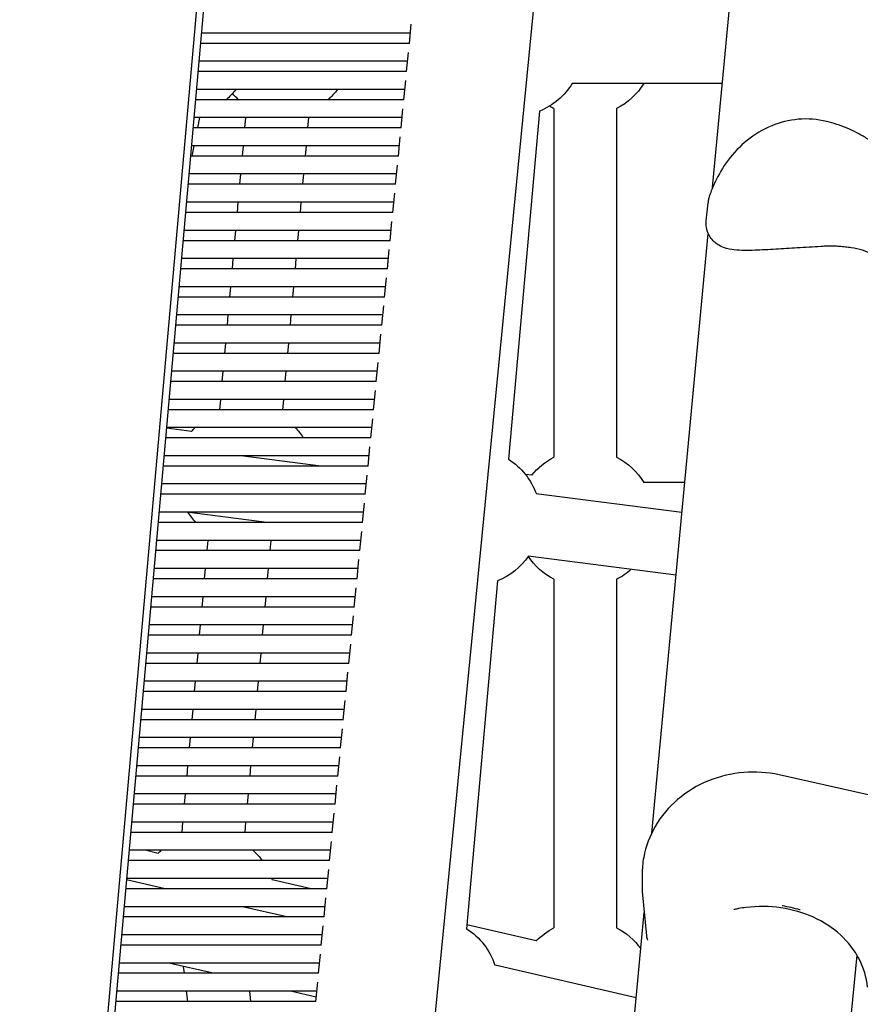
# Model space of a CAD drawing. Units: millimetres. Extents: x -5247 to 7707, y -6542 to 4547.
# Drawn here: x -2511 to -2323, y 2053 to 2273 of the extents above; entities that cross this region are included whole.
import ezdxf

# ---------------------------------------------------------------- set-up
doc = ezdxf.new("R2010")
doc.units = ezdxf.units.MM
doc.layers.add('BSF_2D', color=7, linetype='Continuous')

# ---------------------------------------------------------------- blocks, each defined once
blk = doc.blocks.new('Berliner_LaGrange_SON1112_2D_Block')
at = {"layer": 'BSF_2D'}
for p, q in [((-2355.59, 2235.81), (-2325.3, 2556.67)), ((-2439.05, 1831.17), (-2368.64, 2552.39)), ((-2510.58, 1827.39), (-2455.88, 2446.16)), ((-2455.88, 2429.43), (-2510.58, 1810.66)), ((-2423.21, 2270.33), (-2469.94, 2270.33)), ((-2423.43, 2268.03), (-2423.01, 2272.33)), ((-2423.42, 2268.03), (-2470.14, 2268.03)), ((-2424.05, 2261.73), (-2423.63, 2266.02)), ((-2423.82, 2264.03), (-2470.5, 2264.03)), ((-2424.03, 2261.73), (-2470.7, 2261.73)), ((-2424.66, 2255.42), (-2424.24, 2259.72)), ((-2424.44, 2257.73), (-2471.06, 2257.73)), ((-2353.4, 2259.09), (-2386.99, 2259.09)), ((-2353.4, 2259.09), (-2370.98, 2259.09)), ((-2424.65, 2255.42), (-2471.26, 2255.42)), ((-2425.28, 2249.12), (-2424.86, 2253.42)), ((-2394.31, 2252.87), (-2401.26, 2175.05)), ((-2391.1, 2253.44), (-2391.1, 2175.48)), ((-2377.06, 2253.44), (-2377.06, 2175.48)), ((-2425.05, 2251.42), (-2471.61, 2251.42)), ((-2470.35, 2251.42), (-2470.81, 2249.12)), ((-2460.07, 2251.42), (-2460.28, 2249.12)), ((-2445.98, 2251.42), (-2446.18, 2249.12)), ((-2425.27, 2249.12), (-2471.82, 2249.12)), ((-2425.89, 2242.82), (-2425.47, 2247.12)), ((-2425.67, 2245.12), (-2472.17, 2245.12)), ((-2471.61, 2245.12), (-2472.06, 2242.82)), ((-2460.63, 2245.12), (-2460.84, 2242.82)), ((-2446.54, 2245.12), (-2446.75, 2242.82)), ((-2425.88, 2242.82), (-2472.37, 2242.82)), ((-2426.51, 2236.52), (-2426.09, 2240.82)), ((-2426.28, 2238.82), (-2472.73, 2238.82)), ((-2461.2, 2238.82), (-2461.4, 2236.52)), ((-2447.1, 2238.82), (-2447.31, 2236.52)), ((-2426.5, 2236.52), (-2472.93, 2236.52)), ((-2427.12, 2230.21), (-2426.7, 2234.51)), ((-2426.9, 2232.52), (-2473.28, 2232.52)), ((-2461.76, 2232.52), (-2461.96, 2230.21)), ((-2447.67, 2232.52), (-2447.87, 2230.21)), ((-2357.01, 2228.32), (-2356.63, 2232.37)), ((-2427.11, 2230.21), (-2473.49, 2230.21)), ((-2427.51, 2226.21), (-2473.84, 2226.21)), ((-2462.32, 2226.21), (-2462.53, 2223.91)), ((-2448.23, 2226.21), (-2448.44, 2223.91)), ((-2427.74, 2223.91), (-2427.32, 2228.21)), ((-2369.23, 2091.44), (-2356.57, 2225.47)), ((-2427.73, 2223.91), (-2474.04, 2223.91)), ((-2428.35, 2217.61), (-2427.93, 2221.91)), ((-2428.13, 2219.91), (-2474.4, 2219.91)), ((-2462.88, 2219.91), (-2463.09, 2217.61)), ((-2448.79, 2219.91), (-2449, 2217.61)), ((-2428.34, 2217.61), (-2474.6, 2217.61)), ((-2428.97, 2211.31), (-2428.55, 2215.61)), ((-2428.74, 2213.61), (-2474.96, 2213.61)), ((-2463.45, 2213.61), (-2463.65, 2211.31)), ((-2449.35, 2213.61), (-2449.56, 2211.31)), ((-2428.96, 2211.31), (-2475.16, 2211.31)), ((-2429.58, 2205.01), (-2429.17, 2209.31)), ((-2429.36, 2207.31), (-2475.51, 2207.31)), ((-2464.01, 2207.31), (-2464.21, 2205.01)), ((-2449.92, 2207.31), (-2450.12, 2205.01)), ((-2429.57, 2205.01), (-2475.72, 2205.01)), ((-2430.2, 2198.7), (-2429.78, 2203)), ((-2429.98, 2201.01), (-2476.07, 2201.01)), ((-2464.57, 2201.01), (-2464.78, 2198.7)), ((-2450.48, 2201.01), (-2450.69, 2198.7)), ((-2430.19, 2198.7), (-2476.27, 2198.7)), ((-2430.82, 2192.4), (-2430.4, 2196.7)), ((-2430.59, 2194.7), (-2476.63, 2194.7)), ((-2465.13, 2194.7), (-2465.34, 2192.4)), ((-2451.04, 2194.7), (-2451.25, 2192.4)), ((-2430.8, 2192.4), (-2476.83, 2192.4)), ((-2431.43, 2186.1), (-2431.01, 2190.4)), ((-2431.21, 2188.4), (-2477.18, 2188.4)), ((-2465.7, 2188.4), (-2465.9, 2186.1)), ((-2451.6, 2188.4), (-2451.81, 2186.1)), ((-2431.42, 2186.1), (-2477.39, 2186.1)), ((-2432.05, 2179.8), (-2431.63, 2184.1)), ((-2472.12, 2181.23), (-2477.75, 2181.95)), ((-2431.82, 2182.1), (-2477.74, 2182.1)), ((-2432.03, 2179.8), (-2477.94, 2179.8)), ((-2432.66, 2173.5), (-2432.24, 2177.79)), ((-2432.44, 2175.8), (-2478.3, 2175.8)), ((-2443.25, 2173.5), (-2461.14, 2175.8)), ((-2432.65, 2173.5), (-2478.5, 2173.5)), ((-2433.28, 2167.19), (-2432.86, 2171.49)), ((-2396.05, 2171.44), (-2397.44, 2171.62)), ((-2433.05, 2169.5), (-2478.86, 2169.5)), ((-2361.82, 2169.83), (-2370.98, 2169.83)), ((-2433.26, 2167.19), (-2479.06, 2167.19)), ((-2362.46, 2163.1), (-2395.03, 2167.29)), ((-2433.89, 2160.89), (-2433.47, 2165.19)), ((-2433.67, 2163.19), (-2479.41, 2163.19)), ((-2455.27, 2160.89), (-2473.16, 2163.19)), ((-2433.88, 2160.89), (-2479.62, 2160.89)), ((-2434.51, 2154.59), (-2434.09, 2158.89)), ((-2434.28, 2156.89), (-2479.97, 2156.89)), ((-2468.51, 2156.89), (-2468.71, 2154.59)), ((-2454.42, 2156.89), (-2454.62, 2154.59)), ((-2434.49, 2154.59), (-2480.17, 2154.59)), ((-2435.12, 2148.29), (-2434.7, 2152.59)), ((-2363.78, 2149.12), (-2396.82, 2153.37)), ((-2434.9, 2150.59), (-2480.53, 2150.59)), ((-2469.07, 2150.59), (-2469.28, 2148.29)), ((-2454.98, 2150.59), (-2455.19, 2148.29)), ((-2435.11, 2148.29), (-2480.73, 2148.29)), ((-2403.69, 2147.85), (-2410.64, 2070.03)), ((-2391.1, 2148.18), (-2391.1, 2070.22)), ((-2377.06, 2148.18), (-2377.06, 2070.22)), ((-2435.74, 2141.98), (-2435.32, 2146.28)), ((-2435.51, 2144.29), (-2481.08, 2144.29)), ((-2469.63, 2144.29), (-2469.84, 2141.98)), ((-2455.54, 2144.29), (-2455.75, 2141.98)), ((-2435.72, 2141.98), (-2481.29, 2141.98)), ((-2436.35, 2135.68), (-2435.93, 2139.98)), ((-2436.13, 2137.98), (-2481.64, 2137.98)), ((-2470.2, 2137.98), (-2470.4, 2135.68)), ((-2456.1, 2137.98), (-2456.31, 2135.68)), ((-2436.34, 2135.68), (-2481.84, 2135.68)), ((-2436.74, 2131.68), (-2482.2, 2131.68)), ((-2470.76, 2131.68), (-2470.96, 2129.38)), ((-2456.67, 2131.68), (-2456.87, 2129.38)), ((-2436.97, 2129.38), (-2436.55, 2133.68)), ((-2436.95, 2129.38), (-2482.4, 2129.38)), ((-2437.58, 2123.08), (-2437.16, 2127.38)), ((-2437.36, 2125.38), (-2482.75, 2125.38)), ((-2471.32, 2125.38), (-2471.53, 2123.08)), ((-2457.23, 2125.38), (-2457.44, 2123.08)), ((-2437.57, 2123.08), (-2482.96, 2123.08)), ((-2438.2, 2116.78), (-2437.78, 2121.07)), ((-2437.97, 2119.08), (-2483.31, 2119.08)), ((-2471.88, 2119.08), (-2472.09, 2116.78)), ((-2457.79, 2119.08), (-2458, 2116.78)), ((-2438.19, 2116.78), (-2483.52, 2116.78)), ((-2438.81, 2110.47), (-2438.39, 2114.77)), ((-2438.59, 2112.78), (-2483.87, 2112.78)), ((-2472.45, 2112.78), (-2472.65, 2110.47)), ((-2458.35, 2112.78), (-2458.56, 2110.47)), ((-2438.8, 2110.47), (-2484.07, 2110.47)), ((-2439.43, 2104.17), (-2439.01, 2108.47)), ((-2439.2, 2106.47), (-2484.43, 2106.47)), ((-2473.01, 2106.47), (-2473.21, 2104.17)), ((-2458.92, 2106.47), (-2459.12, 2104.17)), ((-2439.42, 2104.17), (-2484.63, 2104.17)), ((-2320.14, 2099.86), (-2340.73, 2104.44)), ((-2440.04, 2097.87), (-2439.62, 2102.17)), ((-2439.82, 2100.17), (-2484.98, 2100.17)), ((-2473.57, 2100.17), (-2473.78, 2097.87)), ((-2459.48, 2100.17), (-2459.69, 2097.87)), ((-2440.03, 2097.87), (-2485.19, 2097.87)), ((-2440.66, 2091.57), (-2440.24, 2095.87)), ((-2440.43, 2093.87), (-2485.54, 2093.87)), ((-2474.13, 2093.87), (-2474.34, 2091.57)), ((-2460.04, 2093.87), (-2460.25, 2091.57)), ((-2440.65, 2091.57), (-2485.74, 2091.57)), ((-2441.05, 2087.57), (-2486.1, 2087.57)), ((-2479.63, 2086.89), (-2482.54, 2087.57)), ((-2441.27, 2085.27), (-2440.85, 2089.56)), ((-2441.26, 2085.27), (-2486.3, 2085.27)), ((-2441.89, 2078.96), (-2441.47, 2083.26)), ((-2478.03, 2078.96), (-2486.68, 2080.96)), ((-2441.66, 2081.27), (-2486.65, 2081.27)), ((-2445.37, 2078.96), (-2454.1, 2080.98)), ((-2371.36, 2082.18), (-2371.36, 2078.78)), ((-2441.88, 2078.96), (-2486.86, 2078.96)), ((-2442.5, 2072.66), (-2442.08, 2076.96)), ((-2371.34, 2078.33), (-2370.41, 2068.48)), ((-2442.28, 2074.96), (-2487.21, 2074.96)), ((-2450.81, 2072.66), (-2460.75, 2074.96)), ((-2442.49, 2072.66), (-2487.42, 2072.66)), ((-2380.51, 1971.94), (-2370.9, 2073.68)), ((-2443.12, 2066.36), (-2442.7, 2070.66)), ((-2395.04, 2067.31), (-2410.56, 2070.91)), ((-2442.89, 2068.66), (-2487.77, 2068.66)), ((-2443.11, 2066.36), (-2487.97, 2066.36)), ((-2443.73, 2060.06), (-2443.32, 2064.36)), ((-2331.79, 1974.13), (-2323.29, 2064.1)), ((-2443.51, 2062.36), (-2488.33, 2062.36)), ((-2467.31, 2060.06), (-2477.25, 2062.36)), ((-2474.01, 2061.61), (-2473.82, 2060.06)), ((-2372.71, 2054.58), (-2404.27, 2061.89)), ((-2443.72, 2060.06), (-2488.53, 2060.06)), ((-2444.35, 2053.75), (-2443.93, 2058.05)), ((-2444.13, 2056.06), (-2488.88, 2056.06)), ((-2473.34, 2056.06), (-2473.07, 2053.75)), ((-2459.21, 2056.06), (-2458.94, 2053.75)), ((-2444.26, 2054.72), (-2450.02, 2056.06)), ((-2444.34, 2053.75), (-2489.09, 2053.75))]:
    blk.add_line(p, q, dxfattribs=at)
at = {"layer": 'BSF_2D', "extrusion": (0, 0, -1)}
for centre, start, end in [((2474.39, 2267.09), 217.6089, 229.485), ((2451.63, 2267.09), 217.609, 229.4852), ((2400.09, 2267.09), 211.4087, 247.8978), ((2384.08, 2267.09), 211.4088, 242.7971), ((2451.63, 2267.09), 310.5148, 317.857), ((2384.08, 2267.09), 297.2029, 301.4308), ((2460.15, 2171.62), 38.742, 43.056), ((2460.15, 2171.62), 136.944, 147.8089), ((2409.46, 2162.07), 122.3035, 160.1305), ((2384.08, 2161.83), 38.742, 62.7971), ((2384.08, 2161.83), 117.2029, 148.5914), ((2460.15, 2171.62), 315.6639, 326.5979), ((2409.46, 2162.07), 214.5363, 247.8977), ((2384.08, 2161.83), 297.2029, 326.3212), ((2384.08, 2161.83), 228.0689, 242.7971), ((2468.67, 2076.15), 44.4408, 48.0806), ((2468.67, 2076.15), 131.9194, 143.5503), ((2468.67, 2076.15), 160.5157, 161.6236), ((2418.84, 2057.05), 122.3035, 161.6236), ((2384.08, 2056.57), 44.4408, 62.7971), ((2384.08, 2056.57), 117.2029, 143.9633)]:
    blk.add_arc(centre, 15.35, start, end, dxfattribs=at)
at = {"layer": 'BSF_2D'}
for points, knots in [([(-2330.12, 2250.57), (-2332.15, 2251.06), (-2334.31, 2251.23), (-2338.51, 2250.87), (-2340.55, 2250.34), (-2344.43, 2248.76), (-2346.24, 2247.63), (-2349.54, 2244.99), (-2350.95, 2243.47), (-2353.32, 2240.3), (-2354.27, 2238.67), (-2355.46, 2236.15), (-2355.83, 2235.26), (-2356.16, 2234.36)], [46.234742, 46.234742, 46.234742, 46.234742, 48.77005, 48.77005, 51.29983, 51.29983, 54.172443, 54.172443, 57.406724, 57.406724, 60.641005, 60.641005, 62.406149, 62.406149, 62.406149, 62.406149]), ([(-2319.1, 2245.37), (-2319.77, 2245.88), (-2320.46, 2246.35), (-2321.87, 2247.24), (-2322.59, 2247.65), (-2324.05, 2248.4), (-2324.79, 2248.75), (-2326.28, 2249.38), (-2327.04, 2249.66), (-2328.57, 2250.17), (-2329.34, 2250.39), (-2330.12, 2250.57)], [162.297263, 162.297263, 162.297263, 162.297263, 163.794695, 163.794695, 165.292127, 165.292127, 166.78956, 166.78956, 168.286992, 168.286992, 169.784424, 169.784424, 169.784424, 169.784424]), ([(-2356.16, 2234.36), (-2356.2, 2234.25), (-2356.24, 2234.13), (-2356.32, 2233.89), (-2356.35, 2233.77), (-2356.42, 2233.52), (-2356.46, 2233.39), (-2356.52, 2233.12), (-2356.55, 2232.98), (-2356.6, 2232.69), (-2356.62, 2232.53), (-2356.63, 2232.37)], [28.627086, 28.627086, 28.627086, 28.627086, 28.953884, 28.953884, 29.280681, 29.280681, 29.607478, 29.607478, 29.934275, 29.934275, 30.261072, 30.261072, 30.261072, 30.261072]), ([(-2331.32, 2222.6), (-2333.06, 2222.48), (-2334.88, 2222.38), (-2338.3, 2222.18), (-2339.9, 2222.09), (-2343.1, 2221.9), (-2344.66, 2221.82), (-2347.76, 2221.71), (-2349.25, 2221.68), (-2351.51, 2221.94), (-2352.28, 2222.07), (-2353.62, 2222.56), (-2354.1, 2222.79), (-2355.21, 2223.55), (-2355.85, 2224.15), (-2356.65, 2225.56), (-2356.88, 2226.23), (-2357.05, 2227.38), (-2357.06, 2227.86), (-2357.01, 2228.32)], [-30.238759, -30.238759, -30.238759, -30.238759, -24.924382, -24.924382, -20.0283, -20.0283, -14.703855, -14.703855, -8.656103, -8.656103, -5.632227, -5.632227, -4.081948, -4.081948, -2.213702, -2.213702, -0.914706, -0.914706, 0, 0, 0, 0]), ([(-2324.58, 2222.32), (-2325.02, 2222.38), (-2325.46, 2222.44), (-2326.35, 2222.54), (-2326.8, 2222.58), (-2327.69, 2222.64), (-2328.14, 2222.66), (-2329.04, 2222.68), (-2329.49, 2222.68), (-2330.41, 2222.66), (-2330.86, 2222.64), (-2331.32, 2222.6)], [-8.136585, -8.136585, -8.136585, -8.136585, -6.509268, -6.509268, -4.881951, -4.881951, -3.254634, -3.254634, -1.627317, -1.627317, 0, 0, 0, 0]), ([(-2313.69, 2215.6), (-2314.27, 2216.3), (-2314.9, 2216.98), (-2316.21, 2218.27), (-2316.9, 2218.87), (-2318.32, 2219.94), (-2319.05, 2220.41), (-2320.55, 2221.19), (-2321.31, 2221.51), (-2322.89, 2222), (-2323.72, 2222.19), (-2324.58, 2222.32)], [-24.161171, -24.161171, -24.161171, -24.161171, -20.667975, -20.667975, -17.174778, -17.174778, -13.681581, -13.681581, -10.188384, -10.188384, -6.695188, -6.695188, -6.695188, -6.695188]), ([(-2340.73, 2104.44), (-2343.34, 2105.02), (-2346.01, 2105.19), (-2351.35, 2104.76), (-2354.01, 2104.13), (-2359.01, 2102.1), (-2361.35, 2100.7), (-2365.39, 2097.24), (-2367.11, 2095.22), (-2369.67, 2090.81), (-2370.56, 2088.45), (-2371.25, 2084.74), (-2371.36, 2083.46), (-2371.36, 2082.18)], [1.280123, 1.280123, 1.280123, 1.280123, 1.634018, 1.634018, 1.995359, 1.995359, 2.350199, 2.350199, 2.683712, 2.683712, 2.987869, 2.987869, 3.141593, 3.141593, 3.141593, 3.141593]), ([(-2371.36, 2078.78), (-2371.36, 2078.75), (-2371.36, 2078.72), (-2371.36, 2078.66), (-2371.36, 2078.63), (-2371.36, 2078.57), (-2371.36, 2078.54), (-2371.36, 2078.48), (-2371.35, 2078.45), (-2371.35, 2078.39), (-2371.35, 2078.36), (-2371.34, 2078.33)], [7.8467988, 7.8467988, 7.8467988, 7.8467988, 7.9655506, 7.9655506, 8.0843023, 8.0843023, 8.2030541, 8.2030541, 8.3218058, 8.3218058, 8.4405576, 8.4405576, 8.4405576, 8.4405576]), ([(-2349.78, 2074.53), (-2350.02, 2074.49), (-2350.26, 2074.44), (-2350.61, 2074.37), (-2350.73, 2074.34), (-2350.85, 2074.32)], [-3.782853, -3.782853, -3.782853, -3.782853, -3.026283, -3.026283, -2.655262, -2.655262, -2.655262, -2.655262]), ([(-2320.96, 2056.97), (-2321.17, 2059.14), (-2321.8, 2061.28), (-2323.86, 2065.24), (-2325.28, 2067.07), (-2328.75, 2070.23), (-2330.79, 2071.57), (-2335.31, 2073.62), (-2337.77, 2074.33), (-2342.86, 2075.08), (-2345.5, 2075.1), (-2348.65, 2074.72), (-2349.22, 2074.63), (-2349.78, 2074.53)], [0.078719, 0.078719, 0.078719, 0.078719, 0.404594, 0.404594, 0.728274, 0.728274, 1.048263, 1.048263, 1.366013, 1.366013, 1.682908, 1.682908, 1.752466, 1.752466, 1.752466, 1.752466]), ([(-2336.01, 2074.24), (-2336.03, 2074.25), (-2336.05, 2074.25), (-2336.71, 2074.44), (-2337.36, 2074.6), (-2338.66, 2074.89), (-2339.33, 2075.02), (-2340.01, 2075.13), (-2340.03, 2075.13), (-2340.05, 2075.14)], [-0.05794, -0.05794, -0.05794, -0.05794, 0, 0, 2.051717, 2.051717, 4.103435, 4.103435, 4.161375, 4.161375, 4.161375, 4.161375])]:
    blk.add_open_spline(points, degree=3, knots=knots, dxfattribs=at)
blk.add_open_spline([(-2370.41, 2068.48), (-2370.38, 2068.14), (-2370.31, 2067.81), (-2370.15, 2067.51)], degree=3, dxfattribs=at)

msp = doc.modelspace()

# ---------------------------------------------------------------- block references
at = {"layer": 'BSF_2D'}
msp.add_blockref('Berliner_LaGrange_SON1112_2D_Block', (0, 0), dxfattribs=at)

doc.saveas('drawing.dxf')
